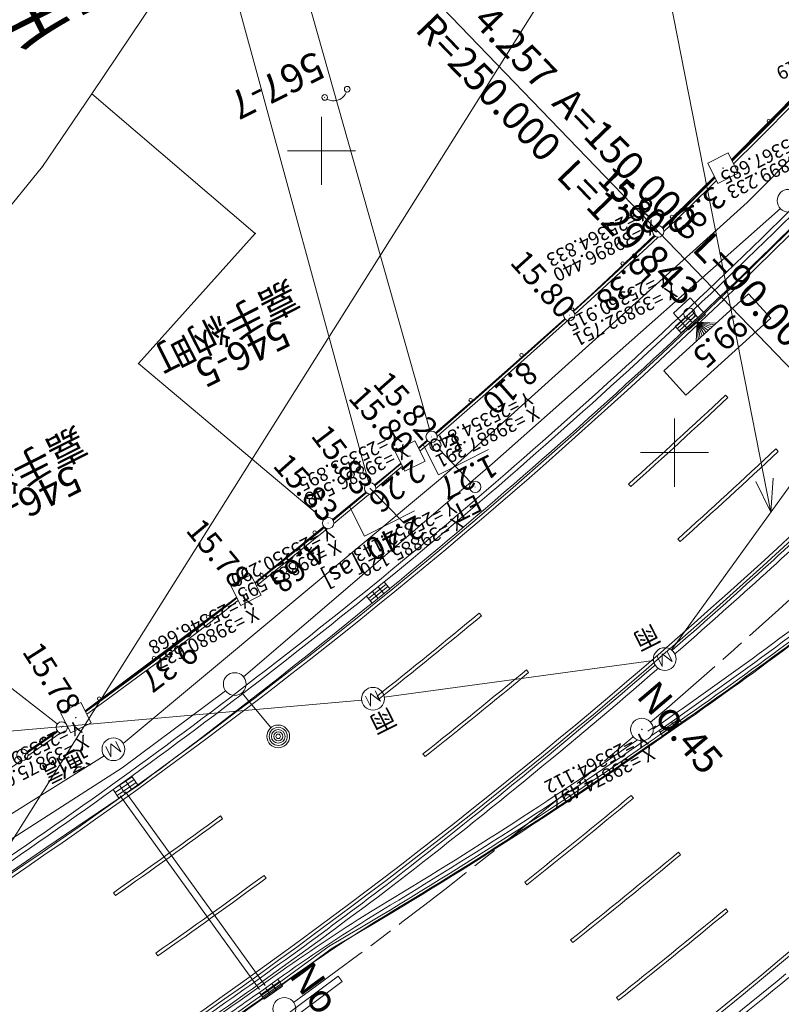
# Model space of a CAD drawing. Extents: x 25128 to 25468, y 39717 to 40018.
# Drawn here: x 25337 to 25370, y 39862 to 39906 of the extents above; entities that cross this region are included whole.
import ezdxf

# ---------------------------------------------------------------- set-up
doc = ezdxf.new("R2010")
doc.units = 0
doc.linetypes.add('CHAIN', pattern=[5.78125, 3.75, -0.46875, 1.09375, -0.46875])
for name, color, linetype, lineweight in [('\\M+587ED\\M+59698', 3, 'Continuous', 0), ('\\M+5A4BD\\M+5A4CE\\M+5CBFB', 136, 'Continuous', 0), ('道路平面図', 7, 'Continuous', 0)]:
    doc.layers.add(name, color=color, linetype=linetype, lineweight=lineweight)
doc.styles.add('\\M+5A3CD\\M+5A3D3 \\M+5A5B4\\M+5A5B7\\M+5A5C3\\M+5A5AF', font='MS Gothic.ttf')

msp = doc.modelspace()

# ---------------------------------------------------------------- linework, layer by layer
at = {"layer": '\\M+587ED\\M+59698', "linetype": 'Continuous', "lineweight": 13, "ltscale": 1}
msp.add_3dface([(25380.22, 40017.965), (25468.04, 39843.86), (25216.258, 39716.859), (25128.437, 39890.963)], dxfattribs=at)
at = {"layer": '\\M+5A4BD\\M+5A4CE\\M+5CBFB', "linetype": 'Continuous', "lineweight": 13, "ltscale": 1}
for p, q in [((25369.796, 39884.08), (25352.288, 39973.258)), ((25319.741, 39843.176), (25377.416, 39934.876)), ((25369.796, 39884.08), (25369.898, 39885.576)), ((25369.136, 39885.426), (25369.796, 39884.08))]:
    msp.add_line(p, q, dxfattribs=at)
at = {"layer": '道路平面図', "linetype": 'Continuous', "lineweight": 13, "ltscale": 1}
for p, q in [((25375.788, 39885.055), (25341.102, 39921.067)), ((25354.781, 39887.631), (25347.709, 39912.619)), ((25368.756, 39897.719), (25382.074, 39911.157)), ((25339.889, 39902.507), (25345.231, 39910.487)), ((25345.231, 39910.487), (25352.077, 39885.361)), ((25386.802, 39907.638), (25365.413, 39878.008)), ((25374.143, 39905.764), (25368.056, 39899.608)), ((25337.714, 39899.306), (25339.889, 39902.507)), ((25347.078, 39896.354), (25339.889, 39902.507)), ((25351.128, 39902.709), (25351.137, 39902.713)), ((25351.135, 39902.707), (25351.13, 39902.715)), ((25350.135, 39902.347), (25350.144, 39902.352)), ((25350.142, 39902.345), (25350.137, 39902.354)), ((25370.634, 39902.139), (25368.522, 39900.011)), ((25370.842, 39902.29), (25369.113, 39900.548)), ((25370.927, 39902.205), (25369.198, 39900.463)), ((25350, 39898.5), (25350, 39901.5)), ((25369.113, 39900.548), (25368.09, 39899.54)), ((25369.198, 39900.463), (25368.147, 39899.427)), ((25348.5, 39900), (25351.5, 39900)), ((25367.906, 39899.904), (25367.013, 39899.454)), ((25368.357, 39899.012), (25367.906, 39899.904)), ((25368.522, 39900.011), (25368.076, 39899.568)), ((25367.013, 39899.454), (25367.464, 39898.561)), ((25325.695, 39884.608), (25337.714, 39899.306)), ((25367.464, 39898.561), (25368.357, 39899.012)), ((25367.31, 39898.866), (25365.012, 39896.615)), ((25367.343, 39898.801), (25366.058, 39897.527)), ((25367.4, 39898.688), (25366.142, 39897.441)), ((25367.329, 39898.828), (25366.394, 39897.9)), ((25355.238, 39885.535), (25368.756, 39897.719)), ((25366.394, 39897.9), (25365.027, 39896.598)), ((25357.499, 39886.191), (25370.218, 39897.45)), ((25366.058, 39897.527), (25365.047, 39896.568)), ((25366.142, 39897.441), (25365.083, 39896.437)), ((25341.94, 39890.62), (25347.078, 39896.354)), ((25364.651, 39896.269), (25361.097, 39892.922)), ((25364.666, 39896.254), (25364.226, 39895.835)), ((25364.693, 39896.233), (25364.277, 39895.838)), ((25364.823, 39896.19), (25364.359, 39895.75)), ((25364.226, 39895.835), (25362.031, 39893.779)), ((25364.277, 39895.838), (25362.481, 39894.173)), ((25364.359, 39895.75), (25362.562, 39894.085)), ((25362.481, 39894.173), (25361.104, 39892.915)), ((25362.031, 39893.779), (25361.087, 39892.932)), ((25362.562, 39894.085), (25361.159, 39892.803)), ((25365.073, 39890.303), (25368.813, 39893.7)), ((25366.24, 39893.52), (25365.5, 39892.848)), ((25366.912, 39892.78), (25366.24, 39893.52)), ((25368.813, 39893.7), (25369.789, 39892.624)), ((25366.321, 39892.93), (25365.585, 39892.25)), ((25366.58, 39892.65), (25366.321, 39892.93)), ((25360.728, 39892.585), (25355.036, 39887.556)), ((25360.672, 39892.521), (25358.846, 39890.887)), ((25360.752, 39892.432), (25358.926, 39890.797)), ((25360.716, 39892.599), (25359.792, 39891.77)), ((25360.734, 39892.578), (25360.672, 39892.521)), ((25360.84, 39892.512), (25360.752, 39892.432)), ((25365.5, 39892.848), (25366.172, 39892.108)), ((25366.407, 39892.837), (25365.671, 39892.157)), ((25366.493, 39892.743), (25365.757, 39892.063)), ((25365.83, 39892.477), (25366.089, 39892.197)), ((25365.844, 39891.97), (25366.58, 39892.65)), ((25369.789, 39892.624), (25366.05, 39889.228)), ((25366.076, 39892.703), (25366.334, 39892.423)), ((25366.172, 39892.108), (25366.912, 39892.78)), ((25366.542, 39892.443), (25366.501, 39891.601)), ((25366.943, 39892.002), (25366.542, 39892.443)), ((25367.384, 39892.402), (25366.542, 39892.443)), ((25367.296, 39892.322), (25366.542, 39892.443)), ((25366.542, 39892.443), (25366.59, 39891.681)), ((25367.208, 39892.242), (25366.542, 39892.443)), ((25366.542, 39892.443), (25366.678, 39891.761)), ((25367.12, 39892.162), (25366.542, 39892.443)), ((25366.542, 39892.443), (25366.766, 39891.841)), ((25367.031, 39892.082), (25366.542, 39892.443)), ((25366.542, 39892.443), (25366.855, 39891.921)), ((25365.585, 39892.25), (25365.844, 39891.97)), ((25359.792, 39891.77), (25357.561, 39889.778)), ((25358.846, 39890.887), (25357.02, 39889.258)), ((25358.926, 39890.797), (25357.1, 39889.168)), ((25350.099, 39883.756), (25341.94, 39890.62)), ((25366.05, 39889.228), (25365.073, 39890.303)), ((25357.561, 39889.778), (25355.025, 39887.568)), ((25357.02, 39889.258), (25355.183, 39887.644)), ((25357.1, 39889.168), (25355.262, 39887.553)), ((25367.893, 39889.119), (25367.79, 39889.228)), ((25365.548, 39888.196), (25365.548, 39885.196)), ((25355.183, 39887.644), (25355.054, 39887.534)), ((25354.116, 39887.22), (25353.223, 39886.769)), ((25354.567, 39886.327), (25354.116, 39887.22)), ((25354.649, 39887.241), (25354.272, 39886.912)), ((25354.282, 39886.89), (25354.662, 39887.225)), ((25354.676, 39887.21), (25354.288, 39886.879)), ((25355.262, 39887.553), (25355.098, 39887.413)), ((25354.788, 39887.148), (25354.344, 39886.768)), ((25355.185, 39886.849), (25356.599, 39885.363)), ((25370.069, 39886.807), (25370.017, 39886.861)), ((25370.12, 39886.752), (25370.069, 39886.807)), ((25353.223, 39886.769), (25353.674, 39885.876)), ((25367.048, 39886.696), (25364.048, 39886.696)), ((25346.567, 39876.816), (25357.499, 39886.191)), ((25352.337, 39885.278), (25353.498, 39886.224)), ((25353.324, 39886.054), (25352.36, 39885.243)), ((25353.401, 39885.962), (25352.393, 39885.114)), ((25353.493, 39886.234), (25352.998, 39885.802)), ((25353.506, 39886.209), (25353.324, 39886.054)), ((25353.561, 39886.099), (25353.402, 39885.963)), ((25353.674, 39885.876), (25354.567, 39886.327)), ((25355.238, 39885.535), (25341.266, 39873.872)), ((25352.998, 39885.802), (25352.349, 39885.262)), ((25352.143, 39885.12), (25353.594, 39883.639)), ((25363.622, 39885.197), (25363.522, 39885.308)), ((25338.355, 39874.741), (25325.695, 39884.608)), ((25351.95, 39884.961), (25350.483, 39883.754)), ((25351.913, 39884.867), (25350.512, 39883.709)), ((25351.99, 39884.775), (25350.539, 39883.575)), ((25351.966, 39884.944), (25350.715, 39883.904)), ((25351.984, 39884.927), (25351.913, 39884.867)), ((25352.106, 39884.873), (25351.99, 39884.775)), ((25350.715, 39883.904), (25350.5, 39883.731)), ((25347.065, 39880.961), (25350.096, 39883.437)), ((25350.031, 39883.311), (25347.078, 39880.935)), ((25350.113, 39883.419), (25348.381, 39882.024)), ((25350.136, 39883.398), (25350.031, 39883.311)), ((25350.262, 39883.346), (25350.107, 39883.218)), ((25350.106, 39883.217), (25347.133, 39880.826)), ((25365.791, 39882.777), (25365.691, 39882.889)), ((25348.381, 39882.024), (25347.062, 39880.966)), ((25346.889, 39881.309), (25345.996, 39880.858)), ((25347.34, 39880.416), (25346.889, 39881.309)), ((25351.857, 39880.523), (25352.635, 39881.154)), ((25345.996, 39880.858), (25346.447, 39879.965)), ((25352.762, 39880.999), (25351.983, 39880.368)), ((25352.842, 39880.9), (25352.063, 39880.269)), ((25352.923, 39880.8), (25352.144, 39880.169)), ((25352.502, 39880.789), (25352.744, 39880.49)), ((25353.003, 39880.701), (25352.762, 39880.999)), ((25339.583, 39875.319), (25346.262, 39880.332)), ((25346.265, 39880.326), (25346.044, 39880.149)), ((25346.28, 39880.296), (25346.217, 39880.245)), ((25346.447, 39879.965), (25347.34, 39880.416)), ((25351.983, 39880.368), (25352.224, 39880.07)), ((25352.224, 39880.07), (25353.003, 39880.701)), ((25352.243, 39880.578), (25352.484, 39880.28)), ((25346.044, 39880.149), (25343.668, 39878.329)), ((25346.217, 39880.245), (25344.775, 39879.117)), ((25346.291, 39880.15), (25344.848, 39879.022)), ((25346.335, 39880.186), (25346.292, 39880.151)), ((25356.945, 39879.624), (25357.041, 39879.509)), ((25344.775, 39879.117), (25343.327, 39878.02)), ((25344.848, 39879.022), (25343.399, 39877.924)), ((25343.668, 39878.329), (25341.257, 39876.539)), ((25343.327, 39878.02), (25341.835, 39876.912)), ((25343.399, 39877.924), (25341.906, 39876.816)), ((25365.012, 39877.268), (25364.784, 39877.722)), ((25365.452, 39877.49), (25365.005, 39877.834)), ((25365.005, 39877.834), (25365.011, 39877.27)), ((25365.222, 39877.945), (25365.452, 39877.49)), ((25364.624, 39877.534), (25352.762, 39875.922)), ((25341.835, 39876.912), (25340.332, 39875.8)), ((25341.906, 39876.816), (25340.403, 39875.703)), ((25359.026, 39877.127), (25359.122, 39877.012)), ((25341.257, 39876.539), (25339.586, 39875.31)), ((25341.218, 39872.809), (25345.774, 39876.207)), ((25347.774, 39874.578), (25346.495, 39876.115)), ((25352.16, 39875.518), (25351.932, 39875.972)), ((25352.6, 39875.74), (25352.153, 39876.084)), ((25352.153, 39876.084), (25352.159, 39875.52)), ((25352.37, 39876.195), (25352.6, 39875.74)), ((25352.542, 39875.85), (25352.449, 39875.967)), ((25339.397, 39875.686), (25338.504, 39875.235)), ((25351.772, 39875.787), (25338.617, 39874.632)), ((25339.848, 39874.793), (25339.397, 39875.686)), ((25340.332, 39875.8), (25339.604, 39875.276)), ((25340.403, 39875.703), (25339.658, 39875.168)), ((25338.504, 39875.235), (25338.955, 39874.342)), ((25364.752, 39874.617), (25365.579, 39875.194)), ((25338.617, 39874.632), (25313.618, 39872.439)), ((25338.76, 39874.728), (25338.76, 39874.728)), ((25338.955, 39874.342), (25339.848, 39874.793)), ((25364.867, 39874.453), (25365.693, 39875.03)), ((25364.92, 39874.376), (25365.746, 39874.953)), ((25364.967, 39874.309), (25365.793, 39874.886)), ((25364.974, 39874.3), (25365.8, 39874.877)), ((25365.853, 39874.8), (25365.027, 39874.223)), ((25365.053, 39874.187), (25365.879, 39874.763)), ((25365.142, 39874.645), (25365.303, 39874.416)), ((25365.418, 39874.838), (25365.578, 39874.608)), ((25365.693, 39875.03), (25365.853, 39874.8)), ((25337.026, 39873.52), (25338.349, 39874.443)), ((25338.36, 39874.428), (25337.034, 39873.507)), ((25338.205, 39874.28), (25337.052, 39873.472)), ((25338.382, 39874.405), (25338.205, 39874.28)), ((25338.501, 39874.342), (25338.274, 39874.182)), ((25338.836, 39874.578), (25338.802, 39874.554)), ((25365.027, 39874.223), (25364.867, 39874.453)), ((25338.274, 39874.182), (25337.068, 39873.336)), ((25341.164, 39873.514), (25340.717, 39873.858)), ((25340.717, 39873.858), (25340.723, 39873.294)), ((25340.934, 39873.969), (25341.164, 39873.514)), ((25326.199, 39864.456), (25340.429, 39873.333)), ((25340.724, 39873.292), (25340.496, 39873.746)), ((25354.469, 39873.421), (25354.563, 39873.304)), ((25336.775, 39873.131), (25335.404, 39872.175)), ((25326.689, 39863.486), (25341.218, 39872.809)), ((25341.657, 39872.416), (25340.818, 39871.846)), ((25341.743, 39872.289), (25340.904, 39871.719)), ((25341.83, 39872.161), (25340.991, 39871.591)), ((25341.078, 39871.464), (25341.917, 39872.034)), ((25341.098, 39872.036), (25341.357, 39871.654)), ((25341.377, 39872.226), (25341.637, 39871.844)), ((25341.917, 39872.034), (25341.657, 39872.416)), ((25340.818, 39871.846), (25341.078, 39871.464)), ((25341.369, 39871.746), (25347.513, 39863.216)), ((25341.088, 39871.471), (25337.852, 39869.288)), ((25341.125, 39871.571), (25347.27, 39863.04)), ((25363.642, 39871.588), (25363.738, 39871.473)), ((25345.632, 39870.566), (25345.543, 39870.686)), ((25336.336, 39868.245), (25337.852, 39869.288)), ((25365.723, 39869.092), (25365.819, 39868.977)), ((25347.559, 39867.949), (25347.47, 39868.069)), ((25358.951, 39867.773), (25359.045, 39867.656)), ((25340.835, 39867.306), (25340.921, 39867.183)), ((25367.804, 39866.595), (25367.9, 39866.48)), ((25361.065, 39865.11), (25360.972, 39865.227)), ((25342.785, 39864.521), (25342.699, 39864.643)), ((25347.266, 39862.913), (25348.073, 39863.489)), ((25347.337, 39862.813), (25348.144, 39863.389)), ((25348.073, 39863.489), (25348.287, 39863.189)), ((25348.127, 39861.311), (25350.916, 39863.391)), ((25348.139, 39861.694), (25350.737, 39863.632)), ((25350.737, 39863.632), (25350.916, 39863.391)), ((25347.48, 39862.613), (25347.266, 39862.913)), ((25347.409, 39862.713), (25348.216, 39863.289)), ((25348.287, 39863.189), (25347.48, 39862.613)), ((25347.535, 39863.105), (25347.749, 39862.805)), ((25347.804, 39863.297), (25348.018, 39862.997)), ((25362.992, 39862.682), (25363.085, 39862.564))]:
    msp.add_line(p, q, dxfattribs=at)
at = {"layer": '道路平面図', "linetype": 'Continuous', "lineweight": 13, "ltscale": 1, "flags": 128}
for points in [[(25367.543, 39893.478), (25370.512, 39896.384), (25374.099, 39900.019), (25380.215, 39906.564), (25383.693, 39910.469)], [(25367.648, 39893.371), (25370.618, 39896.278), (25374.207, 39899.915), (25380.326, 39906.463), (25383.805, 39910.37)], [(25354.472, 39887.058), (25355.148, 39885.717), (25357.357, 39886.83)], [(25351.216, 39884.357), (25351.893, 39883.016), (25354.101, 39884.13)]]:
    msp.add_lwpolyline(points, dxfattribs=at)
at = {"layer": '道路平面図', "linetype": 'Continuous', "lineweight": 13, "ltscale": 1}
for centre, radius in [((25351.133, 39902.711), 0.125), ((25339.889, 39902.507), 0.01), ((25350.139, 39902.349), 0.125), ((25369.7, 39901.305), 0.075), ((25337.714, 39899.306), 0.01), ((25367.685, 39899.233), 0.01), ((25370.573, 39897.798), 0.5), ((25365.437, 39897.092), 0.075), ((25347.078, 39896.354), 0.01), ((25364.833, 39896.44), 0.25), ((25364.833, 39896.44), 0.0045), ((25363.262, 39895.035), 0.075), ((25360.915, 39892.751), 0.25), ((25366.206, 39892.814), 0.25), ((25360.915, 39892.751), 0.0045), ((25358.81, 39890.993), 0.075), ((25341.94, 39890.62), 0.01), ((25356.569, 39889.013), 0.075), ((25354.849, 39887.391), 0.25), ((25355.015, 39887.027), 0.25), ((25354.849, 39887.391), 0.0045), ((25355.015, 39887.027), 0.0045), ((25353.895, 39886.548), 0.01), ((25352.143, 39885.12), 0.25), ((25352.143, 39885.12), 0.0045), ((25356.769, 39885.185), 0.25), ((25356.769, 39885.185), 0.0045), ((25350.29, 39883.595), 0.25), ((25350.29, 39883.595), 0.0045), ((25349.694, 39883.178), 0.075), ((25347.359, 39881.3), 0.075), ((25346.668, 39880.637), 0.01), ((25345.006, 39879.448), 0.075), ((25365.119, 39877.601), 0.5), ((25342.62, 39877.644), 0.075), ((25346.175, 39876.5), 0.5), ((25340.206, 39875.859), 0.075), ((25352.267, 39875.851), 0.5), ((25338.554, 39874.586), 0.25), ((25339.176, 39875.014), 0.01), ((25348.093, 39874.193), 0.5), ((25364.112, 39874.497), 0.5), ((25338.554, 39874.586), 0.0045), ((25348.093, 39874.193), 0.4), ((25348.093, 39874.193), 0.3), ((25348.093, 39874.193), 0.2), ((25348.093, 39874.193), 0.1), ((25364.111, 39874.497), 0.009), ((25337.765, 39874.105), 0.075), ((25340.831, 39873.625), 0.5), ((25336.821, 39873.377), 0.25), ((25336.821, 39873.377), 0.0045), ((25348.362, 39862.18), 0.5)]:
    msp.add_circle(centre, radius, dxfattribs=at)
for centre, radius, start, end in [((25187.414, 40082.7), 260.613, 309.34367, 317.06078), ((25187.414, 40082.701), 260.814, 309.34369, 317.06077), ((25187.416, 40082.699), 261.191, 309.34364, 317.0608), ((25350.536, 39902.806), 0.605, 240.9129, 339.0874), ((25202.359, 40065.107), 238.206, 299.03252, 313.92662), ((25202.359, 40065.107), 238.356, 299.03258, 313.92662), ((25361.051, 39893), 0.075, 297.891, 184.9934), ((25202.359, 40065.107), 241.456, 311.87156, 313.24672), ((25202.359, 40065.107), 241.606, 311.87156, 313.24673), ((25202.359, 40065.107), 244.706, 311.87168, 313.24689), ((25202.359, 40065.107), 247.956, 299.38876, 313.92662), ((25202.359, 40065.107), 248.106, 299.38888, 313.92662), ((25202.359, 40065.107), 244.856, 311.87169, 313.2469), ((25185.526, 40084.234), 273.695, 311.10042, 313.20605), ((25185.521, 40084.239), 273.902, 311.0975, 313.20607), ((25255.483, 40033.01), 192.424, 304.9003, 308.51087), ((25255.483, 40033.011), 192.624, 304.9003, 308.51086), ((25255.483, 40033.01), 192.799, 304.90034, 308.58228), ((25255.49, 40033.001), 192.892, 304.90019, 308.51098), ((25255.483, 40033.01), 192.949, 304.90035, 308.58454), ((25201.073, 40066.506), 239.427, 301.36045, 309.03312), ((25201.073, 40066.506), 239.627, 301.36045, 309.03312), ((25178.077, 40092.825), 274.941, 306.57751, 309.3015), ((25202.359, 40065.107), 241.456, 308.43347, 309.80875), ((25202.359, 40065.107), 241.606, 308.43347, 309.80875), ((25185.524, 40084.236), 273.698, 307.68219, 310.89234), ((25185.516, 40084.245), 273.909, 307.68224, 310.8962), ((25202.359, 40065.107), 244.706, 308.43347, 309.80875), ((25202.359, 40065.107), 244.856, 308.43347, 309.80875), ((25202.359, 40065.107), 261.816, 299.49342, 313.92662), ((25202.359, 40065.107), 261.666, 299.59196, 313.92662), ((25244.081, 40047.237), 210.566, 304.84202, 304.95562), ((25243.914, 40047.477), 211.389, 300.87783, 304.9556), ((25244.122, 40047.179), 210.921, 304.74594, 304.95564), ((25244.081, 40047.237), 210.816, 304.84202, 304.95562), ((25226.073, 40073.022), 242.067, 304.91186, 304.95247), ((25243.916, 40047.474), 211.28, 300.2458, 304.7463), ((25243.91, 40047.483), 210.916, 300.87789, 304.67937), ((25243.916, 40047.474), 211.105, 300.8778, 304.7463), ((25244.122, 40047.179), 211.071, 304.74594, 304.95563), ((25243.916, 40047.474), 211.43, 300.24801, 304.7463), ((25202.359, 40065.107), 251.916, 308.43347, 309.80875), ((25202.359, 40065.107), 252.066, 308.43347, 309.80875), ((25202.071, 40064.887), 267.234, 301.18005, 313.45085), ((25202.359, 40065.107), 241.456, 304.99503, 306.37031), ((25202.359, 40065.107), 241.606, 304.99503, 306.37031), ((25207.542, 40057.898), 261.065, 307.20526, 314.01423), ((25202.359, 40065.107), 255.166, 308.43347, 309.80875), ((25202.359, 40065.107), 255.316, 308.43347, 309.80875), ((25202.359, 40065.107), 244.706, 304.99503, 306.37031), ((25202.359, 40065.107), 244.856, 304.99503, 306.37031), ((25209.506, 40056.253), 236.899, 304.72621, 307.22878), ((25155.186, 40131.091), 329.556, 305.07798, 306.87686), ((25396.86, 39795.139), 84.176, 122.08262, 125.51847), ((25202.359, 40065.107), 258.416, 308.43347, 309.80875), ((25202.359, 40065.107), 258.566, 308.43347, 309.80875), ((25396.861, 39795.137), 83.977, 122.08263, 125.51842), ((25396.864, 39795.132), 83.703, 122.08277, 125.51831), ((25202.359, 40065.107), 248.916, 299.49342, 306.47712), ((25202.359, 40065.107), 249.066, 299.59694, 306.47525), ((25190.795, 40082.924), 269.778, 304.7768, 305.63079), ((25186.245, 40087.801), 290.076, 303.17487, 309.42414), ((25186.243, 40087.803), 290.279, 306.48973, 309.42414), ((25673.542, 39396.034), 569.589, 124.94759, 125.25399), ((25673.722, 39395.778), 569.623, 124.9477, 125.25393)]:
    msp.add_arc(centre, radius, start, end, dxfattribs=at)
at = {"layer": '道路平面図', "linetype": 'CHAIN', "lineweight": 13, "ltscale": 1}
for centre, radius, start, end in [((25202.72, 40064.644), 249.409, 310.43869, 313.88323), ((25202.716, 40064.649), 249.415, 305.8442, 310.20895)]:
    msp.add_arc(centre, radius, start, end, dxfattribs=at)
at = {"layer": '道路平面図', "linetype": 'Continuous', "lineweight": 13, "ltscale": 1}
msp.add_point((25338.617, 39874.632), dxfattribs=at)

# ---------------------------------------------------------------- texts
at = {"layer": '道路平面図', "linetype": 'Continuous', "lineweight": 13, "style": '\\M+5A3CD\\M+5A3D3 \\M+5A5B4\\M+5A5B7\\M+5A5C3\\M+5A5AF', "width": 1}
for s, height, rotation, p in [('KE4-1  NO44+4.257  A=150.000  L=90.000', 1.25, 313.9272, (25349.192, 39913.366)), ('字嘉手納仲原', 2.5, 206.7669, (25344.217, 39911.3)), ('R=250.000  L=129.843', 1.25, 313.9272, (25354.075, 39905.305)), ('Y =25374.319', 0.6, 206.7669, (25374.368, 39905.844)), ('567-7', 1.25, 206.7669, (25349.715, 39904.42)), ('Y =25367.685', 0.6, 206.7669, (25371.911, 39901.242)), ('X =39899.233', 0.6, 206.7669, (25372.231, 39900.608)), ('15.80', 1, 313.91, (25362.107, 39898.657)), ('15.80', 1, 317.3992, (25362.107, 39898.657)), ('3.99', 1, 224.4024, (25367.217, 39898.519)), ('Y =25364.833', 0.6, 206.7669, (25364.243, 39897.609)), ('X =39896.440', 0.6, 206.7669, (25364.563, 39896.976)), ('15.80', 1, 312.0193, (25358.256, 39895.053)), ('Y =25360.915', 0.6, 206.7669, (25365.141, 39894.76)), ('嘉手納町', 1.25, 206.7669, (25348.586, 39894.313)), ('X =39892.751', 0.6, 206.7669, (25365.461, 39894.126)), ('546-5', 1.25, 206.7669, (25348.214, 39892.601)), ('99.5', 1, 222.2482, (25368.223, 39892.86)), ('8.10', 1, 221.4632, (25358.977, 39890.794)), ('15.82', 1, 311.389, (25352.213, 39889.721)), ('15.80', 1, 311.8588, (25351.13, 39889.08)), ('Y =25354.849', 0.6, 206.7669, (25359.075, 39889.4)), ('X =39887.391', 0.6, 206.7669, (25359.394, 39888.766)), ('嘉手納町', 1.25, 206.7669, (25339.236, 39887.851)), ('15.83', 1, 307.2751, (25349.495, 39887.434)), ('Y =25353.895', 0.6, 206.7669, (25353.305, 39887.717)), ('E', 0.79, 206.7669, (25355.922, 39887.611)), ('X =39886.548', 0.6, 206.7669, (25353.625, 39887.084)), ('15.83', 1, 311.7385, (25347.812, 39886.1)), ('2.26', 1, 219.1828, (25354.04, 39886.431)), ('1.27', 1, 206.7669, (25357.439, 39886.667)), ('546-4', 1.25, 206.7669, (25339.027, 39886.196)), ('ET', 0.79, 206.7669, (25356.801, 39884.885)), ('Y =25352.143', 0.6, 206.7669, (25355.732, 39884.595)), ('X =39885.120', 0.6, 206.7669, (25356.052, 39883.961)), ('2.40', 1, 206.7669, (25354.184, 39883.967)), ('15.78', 1, 309.8134, (25343.979, 39883.259)), ('Y =25350.290', 0.6, 206.7669, (25350.339, 39883.497)), ('X =39883.595', 0.6, 206.7669, (25350.659, 39882.863)), ('4.68', 1, 219.2401, (25349.703, 39882.879)), ('[as]', 0.79, 206.7669, (25351.56, 39882.217)), ('Y =25346.668', 0.6, 206.7669, (25346.717, 39880.539)), ('X =39880.637', 0.6, 206.7669, (25347.037, 39879.905)), ('雨', 0.79, 206.7669, (25364.632, 39879.123)), ('15.78', 1, 302.5254, (25336.783, 39877.931)), ('9.37', 1, 216.8911, (25344.071, 39878.46)), ('No.45', 1.25, 310.3462, (25363.827, 39875.942)), ('雨', 0.79, 206.7669, (25353.017, 39875.455)), ('Y =25339.176', 0.6, 206.7669, (25339.225, 39874.916)), ('X =39875.014', 0.6, 206.7669, (25339.545, 39874.282)), ('Y =25364.112', 0.6, 206.7669, (25364.162, 39874.399)), ('通信', 0.79, 206.7669, (25339.55, 39873.754)), ('X =39874.497', 0.6, 206.7669, (25364.481, 39873.766)), ('No.46', 1.25, 305.7626, (25348.532, 39863.663))]:
    msp.add_text(s, height=height, rotation=rotation, dxfattribs=at).set_placement(p)
at = {"layer": '道路平面図', "linetype": 'Continuous', "lineweight": 13, "style": '\\M+5A3CD\\M+5A3D3 \\M+5A5B4\\M+5A5B7\\M+5A5C3\\M+5A5AF'}
msp.add_text('5.38', height=1, rotation=223.2738, dxfattribs=at).set_placement((25363.945, 39895.353))

doc.saveas('drawing.dxf')
